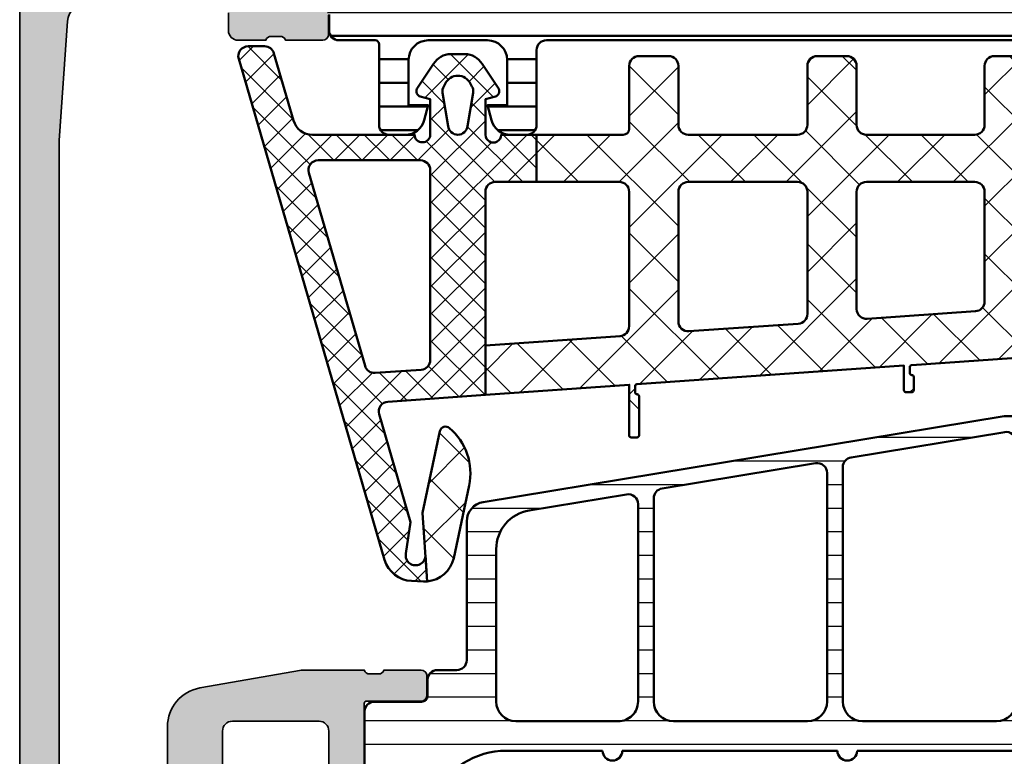
# Model space of a CAD drawing. Units: millimetres. Extents: x 2300 to 23610, y -1361 to 3728.
# Drawn here: x 3923 to 3973, y 2055 to 2092 of the extents above; entities that cross this region are included whole.
import ezdxf

# ---------------------------------------------------------------- set-up
doc = ezdxf.new("R2010")
doc.units = ezdxf.units.MM
for name, color, linetype, lineweight in [('S03_AL_Contorno', 255, 'Continuous', 35), ('S03_AL_Kontur', 255, 'Continuous', 35), ('S04_AL_Schraffur', 253, 'Continuous', 25), ('S04_AL_Trattaggio', 253, 'Continuous', 25), ('S05_EPDM_Contorno', 43, 'Continuous', 50), ('S05_EPDM_Kontur', 43, 'Continuous', 50), ('S06_EPDM_Tratteggio', 43, 'Continuous', 25), ('S07_Isolation_Kontur', 91, 'Continuous', 50), ('S07_Listello_Contorno', 91, 'Continuous', 50), ('S08_Listello_Tratteggio', 91, 'Continuous', 25)]:
    doc.layers.add(name, color=color, linetype=linetype, lineweight=lineweight)

# ---------------------------------------------------------------- blocks, each defined once
blk = doc.blocks.new('284519_s')
at = {"layer": 'S07_Isolation_Kontur'}
h = blk.add_hatch(dxfattribs=at)
h.set_pattern_fill('LINIE', color=256, scale=1.2, angle=90, style=0)
h.set_pattern_definition([(90, (0, 0.04999999999996185), (-1.2, 7.347880794884119e-17), [])])
edge = h.paths.add_edge_path()
edge.add_line((2.110025874643455, 0.0099999999999697), (5.586539498109246, 0.01000000000002633))
edge.add_arc((5.444228849117887, 0.999818074722868), 0.9999960709244686, 278.1816080519001, 392.727016099841)
edge.add_line((6.285481498109225, 1.540453000000021), (4.966964645150552, 3.824191492990028))
edge.add_arc((5.399977361880893, 4.074191467289536), 0.4999999999999456, 180.0011750554953, 209.9999965993419, ccw=False)
edge.add_line((4.899977361986098, 4.074181212995893), (4.900000000009697, 4.299999999982425))
edge.add_arc((5.150000000027173, 4.299999999982514), 0.2500000000174767, 90.00000000000568, 180.0000000000204, ccw=False)
edge.add_line((5.150000000027148, 4.549999999999991), (20.42898646701931, 4.55000000000057))
edge.add_arc((20.42898646701929, 4.949259073117046), 0.3992590731164762, 270.0000000000026, 450)
edge.add_line((20.42898646701929, 5.348518146233522), (7.045135978522733, 5.348518146233521))
edge.add_arc((7.045135978522676, 5.650000000000051), 0.3014818537665303, 180.000000000018, 270.0000000000108, ccw=False)
edge.add_line((6.743654124756146, 5.649999999999956), (6.74365412475615, 5.850570795286252))
edge.add_arc((6.444224920042387, 5.850570795286224), 0.2994292047137623, 5.438494212566948e-12, 179.9999999999997)
edge.add_line((6.144795715328625, 5.850570795286226), (6.144795715328624, 5.649999999999956))
edge.add_arc((5.844795715328689, 5.649999999999966), 0.299999999999935, 266.6063607274709, 359.9999999999981, ccw=False)
edge.add_line((5.827037049434644, 5.350526078287866), (4.534987190539758, 5.350526078287464))
edge.add_arc((4.534987190540003, 5.550526078287484), 0.2000000000000197, 239.99999999993298, 269.99999999993, ccw=False)
edge.add_line((4.43498719053979, 5.377320997530695), (2.800000000000298, 6.321281292110209))
edge.add_arc((3.800000000000251, 8.053332099679075), 1.999999999999967, 180.0000000000007, 240.000000000001, ccw=False)
edge.add_line((1.800000000000285, 8.05333209967905), (1.800000000000295, 49.44666790036817))
edge.add_arc((3.800000000000183, 49.44666790036813), 1.999999999999888, 119.99999999999929, 179.999999999999, ccw=False)
edge.add_line((2.800000000000258, 51.17871870793692), (4.434987190539808, 52.12267900251667))
edge.add_arc((4.534987190539678, 51.94947392175977), 0.1999999999999465, 89.99999999996919, 119.99999999996581, ccw=False)
edge.add_line((4.534987190539786, 52.14947392175971), (5.827037049432485, 52.14947392175953))
edge.add_arc((5.844795715328377, 51.85000000004722), 0.30000000000025, 3.979039320256561e-12, 93.39363927287877, ccw=False)
edge.add_line((6.144795715328626, 51.85000000004725), (6.144795715328629, 51.64942920476097))
edge.add_arc((6.444224920042391, 51.64942920476098), 0.2994292047137614, 180.0000000000013, 359.999999999996)
edge.add_line((6.743654124756153, 51.64942920476096), (6.743654124756152, 51.85000000004717))
edge.add_arc((7.045135978522721, 51.8500000000471), 0.3014818537665684, 89.99999999999977, 179.9999999999878, ccw=False)
edge.add_line((7.045135978522722, 52.15148185381367), (20.4289864670193, 52.15148185381367))
edge.add_arc((20.4289864670193, 52.5507409269301), 0.3992590731164256, 270.0000000000005, 449.9999999999969)
edge.add_line((20.42898646701932, 52.95000000004653), (5.150000000027173, 52.95000000004722))
edge.add_arc((5.150000000027168, 53.20000000006468), 0.2500000000174651, 179.999999999987, 270.00000000000125, ccw=False)
edge.add_line((4.900000000009701, 53.20000000006474), (4.899977361986104, 53.42581878705128))
edge.add_arc((5.399977361880879, 53.42580853275767), 0.4999999999999253, 150.0000034006628, 179.9988249445089, ccw=False)
edge.add_line((4.966964645150533, 53.67580850705713), (6.285481498109251, 55.9595470000472))
edge.add_arc((5.444228849117954, 56.50018192532436), 0.999996070924435, 327.2729839001577, 441.8183919480988)
edge.add_line((5.586539498109326, 57.49000000004716), (2.110025874643481, 57.49000000004724))
edge.add_arc((2.110025874643515, 56.9900000000472), 0.5000000000000426, 90.00000000000391, 180.0000000000033)
edge.add_line((1.610025874643475, 56.99000000004717), (1.610025874643475, 54.75000000004728))
edge.add_arc((1.110025874643437, 54.75000000004723), 0.5000000000000375, -89.99999999999147, 5.6843418860808015e-12, ccw=False)
edge.add_line((1.110025874643511, 54.25000000004719), (0.5000000000002254, 54.25000000004712))
edge.add_arc((0.5000000000002014, 53.75000000004721), 0.4999999999999147, 89.99999999999726, 179.9999999999968)
edge.add_line((2.857289141203534e-13, 53.75000000004724), (2.865068743281302e-13, 51.95000000004722))
edge.add_arc((-0.1999999999997347, 51.9500000000472), 0.2000000000000212, -89.99999999999852, 6.0822458181064576e-12, ccw=False)
edge.add_line((-0.1999999999997292, 51.75000000004717), (-4.299999999999732, 51.75000000004722))
edge.add_arc((-4.299999999999727, 51.25000000004724), 0.4999999999999787, 90.00000000000061, 180.0000000000016)
edge.add_line((-4.799999999999711, 51.25000000004723), (-4.79999999999971, 50.41925077667283))
edge.add_arc((-3.799999999999808, 50.41925077667286), 0.9999999999999027, 180.0000000000016, 255.0000000000016)
edge.add_line((-4.058819045102276, 49.45332495038388), (-3.299999999999713, 49.25000000004722))
edge.add_line((-3.299999999999713, 49.25000000004722), (-3.299999999999713, 50.25000000004713))
edge.add_line((-3.299999999999713, 50.25000000004713), (-0.9999999999997478, 50.25000000004719))
edge.add_arc((-0.9999999999997163, 49.25000000004719), 1, 1.9895196601282805e-12, 90.00000000000182, ccw=False)
edge.add_line((2.83677011751145e-13, 49.25000000004722), (2.879342068297733e-13, 46.25000000004717))
edge.add_arc((-0.9999999999997091, 46.25000000004719), 0.999999999999997, 269.9999999999979, 359.9999999999988, ccw=False)
edge.add_line((-0.9999999999997459, 45.25000000004719), (-3.299999999999711, 45.25000000004718))
edge.add_line((-3.299999999999711, 45.25000000004718), (-3.299999999999713, 46.25000000004719))
edge.add_line((-3.299999999999713, 46.25000000004719), (-4.058819045102255, 46.04667504971064))
edge.add_arc((-3.799999999999745, 45.08074922342159), 0.9999999999999744, 104.9999999999997, 180.0000000000004)
edge.add_line((-4.799999999999719, 45.08074922342158), (-4.799999999999713, 44.25000000004719))
edge.add_arc((-4.299999999999748, 44.25000000004715), 0.4999999999999654, 179.9999999999959, 269.9999999999951)
edge.add_line((-4.29999999999979, 43.75000000004719), (-0.49999999999971, 43.75000000004717))
edge.add_arc((-0.4999999999997178, 43.25000000004717), 0.5, -3.979039320256561e-12, 89.99999999999909, ccw=False)
edge.add_line((2.85085974550801e-13, 43.25000000004714), (2.833102366920344e-13, 14.24999999999998))
edge.add_arc((-0.4999999999996992, 14.24999999999999), 0.4999999999999825, 269.9999999999983, 359.9999999999988, ccw=False)
edge.add_line((-0.4999999999997146, 13.75000000000001), (-4.299999999999763, 13.75000000000001))
edge.add_arc((-4.299999999999749, 13.25000000000004), 0.4999999999999662, 90.00000000000152, 180.0000000000008)
edge.add_line((-4.799999999999716, 13.25000000000003), (-4.799999999999723, 12.4192507766257))
edge.add_arc((-3.799999999999629, 12.41925077662571), 1.000000000000094, 180.0000000000006, 255.0000000000001)
edge.add_line((-4.058819045102172, 11.45332495033655), (-3.299999999999716, 11.25000000000007))
edge.add_line((-3.299999999999716, 11.25000000000007), (-3.299999999999713, 12.24999999999998))
edge.add_line((-3.299999999999713, 12.24999999999998), (-0.9999999999996985, 12.24999999999995))
edge.add_arc((-0.9999999999996487, 11.25000000000002), 0.9999999999999343, 3.0127011996228248e-12, 90.00000000000279, ccw=False)
edge.add_line((2.857910749312628e-13, 11.25000000000007), (2.8116648581289e-13, 8.250000000000007))
edge.add_arc((-0.9999999999997149, 8.250000000000002), 0.9999999999999961, -90.00000000000011, 2.8421709430404007e-13, ccw=False)
edge.add_line((-0.9999999999997156, 7.250000000000005), (-3.299999999999716, 7.250000000000008))
edge.add_line((-3.299999999999716, 7.250000000000008), (-3.299999999999716, 8.250000000000005))
edge.add_line((-3.299999999999716, 8.250000000000005), (-4.058819045102256, 8.046675049663389))
edge.add_arc((-3.799999999999724, 7.080749223374332), 0.9999999999999905, 105.0000000000008, 180.0000000000008)
edge.add_line((-4.799999999999714, 7.080749223374318), (-4.799999999999714, 6.249999999999949))
edge.add_arc((-4.299999999999719, 6.249999999999943), 0.4999999999999947, 179.9999999999993, 269.9999999999991)
edge.add_line((-4.299999999999727, 5.749999999999949), (-0.1999999999997009, 5.750000000000006))
edge.add_arc((-0.1999999999997389, 5.549999999999984), 0.2000000000000224, -1.4495071809506044e-11, 89.99999999998897, ccw=False)
edge.add_line((2.836656937541054e-13, 5.549999999999933), (2.82445252517557e-13, 3.749999999999979))
edge.add_arc((0.5000000000002858, 3.749999999999982), 0.5000000000000033, 180.0000000000003, 269.9999999999994)
edge.add_line((0.5000000000002803, 3.249999999999979), (1.110025874643429, 3.249999999999979))
edge.add_arc((1.110025874643452, 2.749999999999959), 0.50000000000002, 5.6843418860808015e-12, 90.00000000000261, ccw=False)
edge.add_line((1.610025874643471, 2.750000000000008), (1.610025874643471, 0.5099999999999985))
edge.add_arc((2.11002587464347, 0.509999999999969), 0.4999999999999996, 179.9999999999966, 269.9999999999983)
blk.add_lwpolyline([(2.85085974550801e-13, 43.25000000004715), (2.833102366920344e-13, 14.24999999999998, -0.4142135623730976), (-0.4999999999997131, 13.75000000000001), (-4.299999999999763, 13.75000000000001, 0.4142135623730913), (-4.799999999999716, 13.25000000000003), (-4.799999999999723, 12.4192507766257, 0.3394542588633734), (-4.058819045102171, 11.45332495033655), (-3.299999999999716, 11.25000000000007), (-3.299999999999713, 12.24999999999998), (-0.9999999999996986, 12.24999999999995, -0.4142135623730944), (2.857910749312628e-13, 11.25000000000007), (2.8116648581289e-13, 8.250000000000007, -0.4142135623730969), (-0.999999999999716, 7.250000000000004), (-3.299999999999716, 7.250000000000006), (-3.299999999999716, 8.250000000000004), (-4.058819045102256, 8.046675049663389, 0.3394542588633759), (-4.799999999999714, 7.080749223374316), (-4.799999999999714, 6.249999999999948, 0.414213562373094), (-4.299999999999727, 5.749999999999949), (-0.1999999999997005, 5.750000000000006, -0.4142135623731132), (2.836656937541055e-13, 5.549999999999933), (2.824181277507585e-13, 3.7099943210905, 0.4142151316510452), (0.5000000000071615, 3.209996999999987), (1.310331333340514, 3.209996999999987, -0.414213562373095)], format="xyb", dxfattribs=at)
blk = doc.blocks.new('462300_s')
at = {"layer": 'S04_AL_Schraffur'}
h = blk.add_hatch(color=256, dxfattribs=at)
h.dxf.hatch_style = 1
h.paths.add_polyline_path([(29.57010570500375, 13.02970429798814, -0.3157166195230739), (29.10000000000004, 12.70000000000002), (10.1000000000004, 12.70000000000003, -0.3157166195230673), (9.629894294997346, 13.02970429798769, 0.2870963648121891), (5.452587848769923, 16.29924014412232, 0.6128774353624732), (5.318504542377781, 16.0928203230271), (6.700000000000021, 13.70000000000006), (6.700000000000081, 13.00000000000001, -0.4142135623731193), (6.200000000000109, 12.49999999999999), (1.899974319042766, 12.5, -0.4142135623730949), (1.779974319042786, 12.61999999999998), (1.77997431904279, 15.37999799999998, 0.4142135623730965), (1.479974319042789, 15.67999799999998), (0.5000000000000036, 15.67999799999998, 0.4142135623730964), (0.1999999999999993, 15.37999799999998), (0.1999999999999993, 13.49998699999147, -0.3269109218175648), (0.4000009999999996, 13.23810431894564), (0.4000009999999996, 12.77318899999129, -0.338212474236783), (0.1999999999999673, 12.49999999999994), (0.2000000000000171, 10.99999999999998, 0.4142135623730856), (0.700000000000017, 10.5), (6.399999999999999, 10.5, -0.4142135623730971), (6.900000000000002, 9.999999999999996), (6.89999999999997, 2.800000000000006, -0.4142135623730934), (5.89999999999997, 1.800000000000011), (2.699999999999989, 1.800000000000011, -0.4142135623730951), (1.699999999999989, 2.800000000000011), (1.699999999999989, 4.5), (1.100000000000001, 4.500000000000002), (0, 3.399999999999999), (-3.552713678800501e-15, 0), (94.5, 0, 0.414213562373097), (94.99999999999999, 0.4999999999999822), (94.99999999999999, 4.500000000000004, 0.414213562373096), (94.49999999999999, 5), (93.19999999999999, 5, 0.4142135623730838), (92.70000000000002, 4.500000000000052), (92.69999999999999, 4), (93.69999999999997, 3.999999999999998), (93.7, 2.500000000000023, -0.4142135623731013), (92.69999999999999, 1.5), (88.69999999999999, 1.5, -0.4142135623730933), (87.69999999999999, 2.499999999999989), (87.69999999999999, 4), (88.69999999999999, 4), (88.69999999999999, 4.500000000000012, 0.4142135623730951), (88.2, 5.000000000000002), (85.4, 4.999999999999998, 0.4744978678076173), (84.91010205144346, 4.400000000000531, 0.474497867808412), (85.4, 3.799999999999999), (85.9, 3.800000000000001, -0.4142135623731036), (86.40000000000002, 3.299999999999965), (86.39999999999999, 2.499999999999975, -0.4142135623730839), (85.9, 2), (44.09999999999999, 2), (38.0287529500121, 2.433660503570568, -0.3934789996797682), (37.10000000000001, 3.431119203401304), (37.10000000000001, 10.1, -0.4142135623730951), (37.60000000000001, 10.6), (38.49999999999999, 10.6, 0.4142135623730966), (39, 11.10000000000001), (38.99999999999999, 12.49999999999996, -0.3269254051555395), (38.79999900000001, 12.76185218399463), (38.799999, 13.22678299999147, -0.338181172924455), (38.99999999999999, 13.49998699999147), (39.00000000000001, 15.37999799999996, 0.414213562373097), (38.69999999999999, 15.67999799999998), (37.72002568095721, 15.67999799999998, 0.414213562373095), (37.42002568095721, 15.37999799999998), (37.42002568095721, 12.61999999999998, -0.4142135623730951), (37.30002568095723, 12.50000000000001), (32.99999999999996, 12.49999999999999, -0.4142135623731199), (32.5, 13), (32.50000000000006, 13.70000000000004), (33.8814954576222, 16.09282032302727, 0.6128774353624634), (33.74741215123019, 16.29924014412227, 0.2870963648121786)])
h.paths.add_polyline_path([(35.10000000000004, 10.89999999999995, -0.4142135623730939), (35.60000000000001, 10.39999999999998), (35.60000000000001, 2.200000000000006, -0.4142135623730948), (35.1, 1.699999999999999), (8.900000000000006, 1.699999999999999, -0.4142135623730947), (8.400000000000006, 2.199999999999999), (8.400000000000002, 10.4, -0.4142135623730955), (8.900000000000006, 10.9)], flags=16)
at = {"layer": 'S03_AL_Kontur'}
for points in [[(85.89999999999999, 2), (44.1, 2.000000000000001), (38.02875295001211, 2.433660503570567, -0.3934789996797666), (37.10000000000001, 3.431119203401291)], [(37.6, 10.6), (38.5, 10.6, 0.4142135623730919), (39, 11.10000000000001), (38.99999999999999, 12.49999999999996, -0.3382124742369595), (38.79999900000001, 12.77318899999145), (38.799999, 13.22678299999148, -0.3381811729244404), (38.99999999999999, 13.49998699999147), (39.00000000000001, 15.37999799999996, 0.4142135623730933), (38.69999999999998, 15.67999799999998), (37.72002568095721, 15.67999799999998, 0.4142135623730967)], [(0, 0), (94.5, 0, 0.4142135623730992)]]:
    blk.add_lwpolyline(points, format="xyb", dxfattribs=at)
blk = doc.blocks.new('442230_s')
at = {"xscale": -1}
blk.add_blockref('284519_s', (39.00000000000023, 12.49999999999966), dxfattribs=at)
at = {"layer": 'S03_AL_Kontur'}
blk.add_blockref('462300_s', (0, 0), dxfattribs=at)
blk = doc.blocks.new('284580_s')
at = {"layer": 'S06_EPDM_Tratteggio'}
h = blk.add_hatch(dxfattribs=at)
h.set_pattern_fill('NETZ', color=256, angle=45, style=0)
h.set_pattern_definition([(45, (147, -3.108624468950438e-15), (-0.7071067811865475, 0.7071067811865476), []), (135, (147, -3.108624468950438e-15), (-0.7071067811865476, -0.7071067811865475), [])])
h.paths.add_polyline_path([(-0.0992782209771126, 14.71784178874793), (-5.053428813286189, 15.06426974555624, -0.478216289250516), (-5.498620544186963, 15.70281165778768), (-3.904029947222426, 21.18017052213456), (-4.137795683726694, 22.78353151455568, -1.129910740175708), (-3.147767999896133, 22.85476672466147), (-3.05380585542028, 24.19474650936546, 0.03184277687578806), (-3.244630681777608, 24.19857028540246), (-3.847105447615349, 24.17226847932181, 0.321395670376757), (-5.221893246755457, 23.09297550365308), (-12.63002934323032, -2.353694001082091, 0.4998436976660754), (-12.14995937545757, -2.993453888183597), (-11.31674749624801, -2.993453888183598, 0.3334722832200318), (-10.83667752847518, -2.633213775285117), (-9.843149074388066, 0.7795191828385829, -0.3334722832200476), (-8.883009138842425, 1.499999408635624), (-3.699763902269837, 1.499999408635387, -0.9826246558805324), (-2.900009539447979, 1.485980538115877), (-2.900001526503702, -0.2994716728472968), (-3.414802551894241, -0.4374130333210746, 0.4142642187982006), (-3.577171326308701, -0.829380806758345), (-2.7280044561914, -2.09950714953198, 0.2680279579211293), (-1.862007141738048, -2.599507149532031), (-1.137645975641959, -2.599476617975775, 0.2679341312644223), (-0.2719802862696103, -2.099476631954247), (0.5771865838476908, -0.8293808067585076, 0.4142328379594278), (0.4148330682226056, -0.4374130333209292), (-0.09998321595696823, -0.2994411552691806), (-0.099991291858601, 1.500007038030063, -1.000011020954683), (0.7000088071964679, 1.499999408635491), (2.500007629309947, 1.499999408635628), (2.500007629309948, 3.899999408635491), (0.400721779022859, 3.899999408635379, -0.414213562373083), (-0.09927822097711259, 4.399999408635475)])
h.paths.add_polyline_path([(-2.899278220977039, 3.299999408635691, -0.4142135623730833), (-3.399278220977266, 2.799999408635583), (-8.588619376158817, 2.799999408635471, -0.4998436976661264), (-9.068689343931595, 3.43975929573696), (-6.213651616405485, 13.24670675590539, -0.3529819787157539), (-5.69870341176059, 13.60572889393382), (-3.364399984105348, 13.44249849712912, -0.3939104756149346), (-2.899278220977294, 12.94371647199919)], flags=16)
h.paths.add_polyline_path([(-1.002721787123989, 1.058850470707397), (-0.7220769160289255, -0.6207757048692031, -0.1740154593329446), (-0.7822284164724924, -0.9531788670620219), (-0.8621120459130798, -1.091540154292603, -0.6351664047638527), (-2.137441635756801, -1.091540154292603), (-2.217325251096725, -0.953178891484991, -0.1740155488317838), (-2.277476722907921, -0.6207755579310191), (-1.996824265151361, 1.05889243237732, -0.8837213400641898)], flags=16)
h.paths.add_polyline_path([(39.75855487391755, 10.38136532298472, 0.2726312918521011), (37.2489009340395, 12.10620268854211), (35.49583642242669, 12.2287889009707, -0.4014906237936359), (35.40019837602678, 12.32869372245271), (35.40019837602652, 12.63296456149121, -0.4142135623728453), (35.50019837617913, 12.73296456147443, 0.4136544551235379), (35.60000762934783, 12.83277381464588), (35.60000762934783, 13.69999940863602, 0.4142135623731159), (35.50000762934795, 13.79999940863547), (35.20000762934752, 13.79999940863547, 0.4142135623734279), (35.10000762934783, 13.69999940863521), (35.10000762934784, 9.750363201343129), (35.40072177902291, 9.729335219549963), (35.40072177902337, 4.399999408635621, -0.4142135623731783), (34.9007217790229, 3.899999408635605), (32.50000000000273, 3.899999408635605), (32.50000000000275, 1.499999408635514), (34.30023609778193, 1.499999408635378, -0.9826246558804449), (35.09999046059927, 1.485980538115873), (35.09999847354344, -0.2994716728473226), (34.58519744815295, -0.4374130333210811, 0.4142642187981198), (34.42282867373846, -0.8293808067583872), (35.27199554385585, -2.099507149531997, 0.2680279579211329), (36.13799285830916, -2.599507149532037), (36.86235402440389, -2.599476617975781, 0.2679341312647837), (37.72801971377751, -2.099476631954292), (38.57718658389489, -0.829380806758567, 0.4142328379593814), (38.41483306826983, -0.4374130333209363), (37.90001678409021, -0.2994411552691825), (37.90000870818862, 1.500007038030057, -1.000009158470205), (38.70000880723715, 1.500000898608822), (42.14707669481368, 1.50000089860907, -0.2914734195861293), (42.60023058833188, 1.211310029479476), (44.19622438950911, -2.211309722234768, 0.2914734195860748), (44.6493782830273, -2.500000591364486), (45.05357865178013, -2.500000591364486, 0.2679491919684285), (45.48659135324048, -2.250000592112304), (46.40984339312958, -0.6508811572103739, 0.5773502697649727), (46.15003577225336, -0.200881156761969), (45.5500441645861, -0.200881156761969), (45.55004416458769, 1.199999408635553, 0.4142135623733448), (45.35004416458743, 1.399999408635491), (44.26516971087472, 1.399999408635605, -0.2914734195861083), (43.81201581735559, 1.688690277765189)])
h.paths.add_polyline_path([(41.0745697758432, 2.799999408635582), (38.10072177902271, 2.799999408635582, -0.4142135623730783), (37.60072177902271, 3.299999408635469), (37.60072177902271, 9.677437018360589, -0.802584851671658), (38.55387567254115, 9.888746149230993), (41.52772366936165, 3.511308539505873, -0.5486187866266644)], flags=16)
h.paths.add_polyline_path([(36.99727821292317, 1.058850470707391), (37.27792308401827, -0.6207757048691813, -0.174015459332946), (37.2177715835747, -0.9531788670619856), (37.13788795413411, -1.091540154292609, -0.6351664047638524), (35.86255836429036, -1.091540154292609), (35.78267474895047, -0.9531788914849879, -0.1740155488317866), (35.72252327713927, -0.6207755579309899), (36.00317573489583, 1.058892432377313, -0.883721340064138)], flags=16)
h = blk.add_hatch(dxfattribs=at)
h.set_pattern_fill('NETZ', color=256, scale=2, angle=45, style=0)
h.set_pattern_definition([(45, (147, -3.108624468950438e-15), (-1.414213562373095, 1.414213562373095), []), (135, (147, -3.108624468950438e-15), (-1.414213562373095, -1.414213562373095), [])])
h.paths.add_polyline_path([(-0.9259704968113742, 19.32085404042105), (-1.712105942612169, 23.01242341307419, 0.33061552787941), (-3.053706196387964, 24.19473814507417), (-3.297552678832006, 20.71728071933353), (-2.414065705792581, 16.56856376701916, 0.5662867349847609), (-1.927364002418245, 16.40160963206186, 0.2769054064799445)])
h.paths.add_polyline_path([(35.10000762934784, 12.25646794654638), (21.54583448183689, 13.20426806328112, -0.4014905029054846), (21.45019647816025, 13.3041728817767), (21.45019647816002, 13.60844372081487, -0.4140737981664121), (21.55014876856886, 13.70844369782152, 0.4137943114549492), (21.65000573148131, 13.80825299681602), (21.65000573148131, 14.4811177990432, 0.4142135623730951), (21.55000573148141, 14.58111779904311), (21.25000573148077, 14.581117799043, 0.414213562372762), (21.15000573148131, 14.48111779904286), (21.1500057314811, 13.23194710586994), (7.595832626698211, 14.17974721961809, -0.4014906237968645), (7.500194580297148, 14.27965204110023), (7.50019458029692, 14.58392288013885, -0.4140737978493716), (7.600146871029068, 14.6839228573602, 0.4137943110946773), (7.700003833618439, 14.78373215590843), (7.700003833618212, 16.78056866132897, 0.414213562373095), (7.600003833618075, 16.88056866132819), (7.300003833617438, 16.88056866132819, 0.414213562372762), (7.200003833617984, 16.78056866132806), (7.200003833617757, 14.20742626519358), (-0.09927822097708416, 14.71784178874807), (-0.09927822097711259, 12.21173704354509), (6.734882070490585, 11.73384600205167, -0.3939104756149514), (7.200003833618212, 11.23506397692131), (7.200003833617984, 4.399999408635491, -0.4142135623730951), (6.700003833618212, 3.899999408635491), (2.500007629309948, 3.899999408635491), (2.500007629309948, 1.499999408635514), (6.900003833617575, 1.499999408635628, -0.4142135623728731), (7.200003833617529, 1.199999408635673), (7.200003833617757, -2.000000591364486, 0.4142135623730951), (7.700003833617984, -2.500000591364486), (9.200003833618098, -2.500000591364486, 0.4142135623731616), (9.700003833618098, -2.000000591364372), (9.700003833618098, 0.9999994086354004, -0.4142135623732282), (10.20000383361764, 1.499999408635514), (15.75000191680977, 1.499999408635514, -0.4142135623732282), (16.25000191681022, 0.9999994086355142), (16.25000191681045, -2.0000005913646, 0.4142135623731616), (16.75000191681022, -2.500000591364486), (18.25000191681079, -2.500000591364447, 0.4142135623731616), (18.75000191681056, -2.000000591364333), (18.75000191681011, 0.999999408636008, -0.4142135623730951), (19.25000191681056, 1.499999408635667), (24.75000191681045, 1.499999408635514, -0.4142135623730951), (25.25000191681045, 0.9999994086358552), (25.25000191681022, -2.000000591364372, 0.4142135623730951), (25.75000191681045, -2.500000591364372), (27.30000000000268, -2.500000591364372, 0.4142135623730284), (27.80000000000268, -2.000000591364486), (27.80000000000268, 0.9999994086357415, -0.414213562372962), (28.30000000000268, 1.499999408635514), (32.50000000000276, 1.499999408635628), (32.50000000000273, 3.899999408635606), (28.30000000000314, 3.899999408635605, -0.4142135623730951), (27.80000000000246, 4.399999408635605), (27.80000000000268, 9.724645107014222, -0.4348123749609829), (28.33487823687483, 10.22342713214413), (35.10000762934784, 9.750363201343129)])
h.paths.add_polyline_path([(10.23488207049019, 11.48910216024935), (15.78488015368239, 11.10100848799896, -0.3939104756149342), (16.25000191681033, 10.60222646286905), (16.25000191681033, 4.399999408635606, -0.4142135623730952), (15.75000191681033, 3.899999408635605), (10.2000038336181, 3.899999408635605, -0.4142135623730952), (9.700003833618098, 4.399999408635606), (9.700003833618098, 10.99032013511944, -0.434812374960942)], flags=16)
h.paths.add_polyline_path([(19.28488015368239, 10.85626464619673), (24.78488015368239, 10.47166718050741, -0.3939104756149413), (25.25000191681033, 9.972885155377496), (25.25000191681033, 4.399999408635605, -0.4142135623730951), (24.75000191681033, 3.899999408635605), (19.25000191681033, 3.899999408635605, -0.4142135623730951), (18.75000191681033, 4.399999408635605), (18.75000191681033, 10.35748262106682, -0.4348123749609344)], flags=16)
at = {"layer": 'S05_EPDM_Contorno'}
for points in [[(2.500007629309948, 3.899999408635491), (2.500007629309948, 1.499999408635628), (0.7000088071964679, 1.499999408635491, 1.000011020949871), (-0.099991291858601, 1.500007038030063), (-0.09998321595696824, -0.2994411552691806), (0.4148330682226056, -0.4374130333209292, -0.4142328379594278), (0.5771865838476908, -0.8293808067585076), (-0.2719802862696103, -2.099476631954247, -0.2680230146055039), (-1.137977600722281, -2.59947663195365), (-1.862007141738048, -2.599507149532031, -0.2680279579211294), (-2.7280044561914, -2.09950714953198), (-3.577171326308701, -0.829380806758345, -0.4142642187982006), (-3.414802551894241, -0.4374130333210746), (-2.900001526503701, -0.2994716728472967), (-2.900009539447979, 1.485980538115877, 0.9826246558805339), (-3.699763902269837, 1.499999408635387), (-8.883009138842425, 1.499999408635624, 0.3334722832200476), (-9.843149074388066, 0.7795191828385829), (-10.83667752847518, -2.633213775285117, -0.3334722832200318), (-11.31674749624801, -2.993453888183598), (-12.14995937545757, -2.993453888183597, -0.4998436976660754), (-12.63002934323032, -2.353694001082091), (-5.221893246755457, 23.09297550365308, -0.321395670376757), (-3.847105447615349, 24.17226847932181), (-3.244630681777608, 24.19857028540246, -0.03184277687578806), (-3.05380585542028, 24.19474650936546), (-3.147767999896133, 22.85476672466147, 1.129910740175709), (-4.137795683726694, 22.78353151455568), (-3.904029947222427, 21.18017052213456), (-5.498620544186963, 15.70281165778768, 0.4782162892505158), (-5.053428813286189, 15.06426974555624), (-0.09927822097711259, 14.71784178874793), (-0.09927822097711259, 4.399999408635475, 0.414213562373083), (0.400721779022859, 3.899999408635379)], [(-3.053706196387964, 24.19473814507417), (-3.297552678831977, 20.71728071933353), (-2.414065705792581, 16.56856376701916, 0.5662867349847609), (-1.927364002418245, 16.40160963206186, 0.2769054064799445), (-0.9259704968113742, 19.32085404042105), (-1.712105942612169, 23.01242341307419, 0.33061552787941)], [(-3.364399984105348, 13.44249849712912, -0.3939104756149346), (-2.899278220977294, 12.94371647199919), (-2.899278220977039, 3.299999408635691, -0.4142135623730833), (-3.399278220977266, 2.799999408635583), (-8.588619376158817, 2.799999408635471, -0.4998436976661262), (-9.068689343931595, 3.43975929573696), (-6.213651616405485, 13.24670675590539, -0.352981978715754), (-5.69870341176059, 13.60572889393382)], [(10.23488207049019, 11.48910216024935, 0.434812374960942), (9.700003833618098, 10.99032013511944), (9.700003833618098, 4.399999408635606, 0.414213562373095), (10.2000038336181, 3.899999408635605), (15.75000191681033, 3.899999408635605, 0.414213562373095), (16.25000191681033, 4.399999408635606), (16.25000191681033, 10.60222646286905, 0.3939104756149341), (15.78488015368239, 11.10100848799896)], [(24.75000191681033, 3.899999408635605, 0.414213562373095), (25.25000191681033, 4.399999408635605), (25.25000191681033, 9.972885155377496, 0.3939104756149415), (24.78488015368239, 10.47166718050741), (19.28488015368239, 10.85626464619673, 0.4348123749609345), (18.75000191681033, 10.35748262106682), (18.75000191681033, 4.399999408635605, 0.414213562373095), (19.25000191681033, 3.899999408635605)], [(-0.8621120459130798, -1.091540154292603), (-0.7822284164724924, -0.9531788670620219, 0.1740154593329446), (-0.7220769160289255, -0.6207757048692031), (-1.002721787123989, 1.058850470707397, 0.8837213400641898), (-1.996824265151361, 1.05889243237732), (-2.277476722907921, -0.6207755579310191, 0.1740155488317837), (-2.217325251096725, -0.953178891484991), (-2.137441635756801, -1.091540154292603, 0.6351664047638524)]]:
    blk.add_lwpolyline(points, format="xyb", close=True, dxfattribs=at)
blk.add_lwpolyline([(27.30000000000268, -2.500000591364372), (25.75000191681045, -2.500000591364372, -0.414213562373095), (25.25000191681022, -2.000000591364372), (25.25000191681045, 0.9999994086358552, 0.414213562373095), (24.75000191681045, 1.499999408635514), (19.25000191681056, 1.499999408635667, 0.414213562373095), (18.75000191681011, 0.999999408636008), (18.75000191681056, -2.000000591364333, -0.4142135623731616), (18.25000191681079, -2.500000591364447), (16.75000191681022, -2.500000591364486, -0.4142135623731616), (16.25000191681045, -2.0000005913646), (16.25000191681022, 0.9999994086355142, 0.4142135623732282), (15.75000191680977, 1.499999408635514), (10.20000383361764, 1.499999408635514, 0.4142135623732282), (9.700003833618098, 0.9999994086354004), (9.700003833618098, -2.000000591364372, -0.4142135623731616), (9.200003833618098, -2.500000591364486), (7.700003833617984, -2.500000591364486, -0.414213562373095), (7.200003833617757, -2.000000591364486), (7.200003833617529, 1.199999408635673, 0.414213562372873), (6.900003833617575, 1.499999408635628), (2.500007629310175, 1.499999408635514), (2.500007629310175, 3.899999408635491), (6.700003833618212, 3.899999408635491, 0.414213562373095), (7.200003833617984, 4.399999408635491), (7.200003833618212, 11.23506397692131, 0.3939104756149513), (6.734882070490585, 11.73384600205167), (-0.09927822097711259, 12.2117370435451), (-0.09927822097665784, 14.71784178874804), (7.200003833617757, 14.20742626519359), (7.200003833617984, 16.78056866132806, -0.414213562372762), (7.300003833617438, 16.88056866132819), (7.600003833618075, 16.88056866132819, -0.414213562373095), (7.700003833618212, 16.78056866132897), (7.700003833618439, 14.78392288013856, -0.4142135623727612), (7.600194580597645, 14.68392288012216, 0.414213562373761), (7.50019458029692, 14.58392288013885), (7.500194580297148, 14.27965204110023, 0.4014906237968646), (7.595832626698211, 14.17974721961809), (21.15000573148109, 13.23194710586995), (21.15000573148131, 14.48111779904286, -0.414213562372762), (21.25000573148077, 14.581117799043), (21.55000573148141, 14.58111779904311, -0.414213562373095), (21.65000573148131, 14.4811177990432), (21.65000573148131, 13.80844372081526, -0.4142135623727612), (21.55019647802897, 13.70844372058343, 0.414213562373428), (21.45019647816002, 13.60844372081487), (21.45019647816025, 13.3041728817767, 0.4014905029054847), (21.54583448183689, 13.20426806328112), (35.10000762934737, 12.25646794654642)], format="xyb", dxfattribs=at)
blk = doc.blocks.new('445740_s')
at = {"layer": 'S04_AL_Trattaggio'}
h = blk.add_hatch(color=256, dxfattribs=at)
h.dxf.hatch_style = 1
edge = h.paths.add_edge_path(flags=16)
edge.add_arc((3.099999999999903, 7.700000327459413), 0.4999999999999942, 89.99999999999932, 180.0000000000007, ccw=False)
edge.add_line((3.099999999999909, 8.200000327459406), (7.5, 8.200000327459406))
edge.add_arc((7.499999999999996, 7.700000327459403), 0.5000000000000036, 3.979039320256561e-13, 89.9999999999996, ccw=False)
edge.add_line((8, 7.700000327459406), (8, 3.300000327459429))
edge.add_arc((7.500000000000002, 3.300000327459427), 0.4999999999999982, -90.00000000000023, 2.8421709430404007e-13, ccw=False)
edge.add_line((7.5, 2.800000327459429), (3.099999999999909, 2.800000327459429))
edge.add_arc((3.099999999999912, 3.300000327459432), 0.5000000000000027, 180.0000000000003, 269.99999999999966, ccw=False)
edge.add_line((2.599999999999909, 3.300000327459429), (2.599999999999909, 7.700000327459406))
edge = h.paths.add_edge_path()
edge.add_arc((18.07883644654295, 10.26752059199309), 0.2788950563274891, 178.8354106259237, 253.5801235805317, ccw=False)
edge.add_line((17.79999899999984, 10.27318899999136), (17.79999899999984, 10.72678299999143))
edge.add_arc((18.07886709564308, 10.73244365946836), 0.2789255417372119, 106.4245945553314, 181.1628700728603, ccw=False)
edge.add_line((18, 10.99998699999139), (18, 12.87999799999989))
edge.add_arc((17.7000000000001, 12.87999800000006), 0.2999999999998977, 359.9999999999671, 449.9999999999674)
edge.add_line((17.70000000000027, 13.17999799999996), (16.72002568095695, 13.17999799999996))
edge.add_arc((16.72002568095713, 12.87999800000005), 0.299999999999903, 90.00000000003392, 180.0000000000315)
edge.add_line((16.42002568095722, 12.87999799999989), (16.42002568095722, 10.12))
edge.add_arc((16.30002568095728, 10.11999999999995), 0.1199999999999477, -89.99999999997277, 2.631850293255411e-11, ccw=False)
edge.add_line((16.30002568095733, 10), (12, 10))
edge.add_arc((12, 10.5), 0.5, 180, 270, ccw=False)
edge.add_line((11.5, 10.5), (11.5, 11.20000000000005))
edge.add_line((11.5, 11.20000000000005), (12.88149545762235, 13.59282032302724))
edge.add_arc((12.76188021535145, 13.66188021535145), 0.1381197846485333, 330.0000000000253, 453.7233749422002)
edge.add_arc((13.07760790739095, 8.810262417863083), 5.000000000000051, 93.72337494217233, 125.6276587366729)
edge.add_arc((9, 14.49999999999982), 1.999999999999694, 234.3723412633264, 305.6276587366736, ccw=False)
edge.add_arc((4.922392092609067, 8.810262417863143), 4.999999999999989, 54.37234126332689, 86.27662505782787)
edge.add_arc((5.238119784648514, 13.66188021535151), 0.1381197846484779, 86.27662505778497, 209.9999999999615)
edge.add_line((5.11850454237765, 13.59282032302735), (6.5, 11.20000000000005))
edge.add_line((6.5, 11.20000000000005), (6.5, 10.5))
edge.add_arc((6, 10.5), 0.5, 270, 360, ccw=False)
edge.add_line((6, 10), (1.699974319042667, 10))
edge.add_arc((1.699974319042667, 10.11999999999989), 0.1199999999998909, 180, 270, ccw=False)
edge.add_line((1.579974319042776, 10.11999999999989), (1.579974319042776, 12.87999799999989))
edge.add_arc((1.279974319042872, 12.87999800000005), 0.2999999999999046, 359.9999999999688, 449.9999999999661)
edge.add_line((1.279974319043049, 13.17999799999996), (0.2999999999997272, 13.17999799999996))
edge.add_arc((0.2999999999998977, 12.87999800000006), 0.2999999999998977, 90.00000000003257, 180.0000000000326)
edge.add_line((0, 12.87999799999989), (0, 10.99998699999139))
edge.add_arc((-0.07886709564330477, 10.73244365946866), 0.2789255417369919, -1.1628700729220895, 73.57540544460642, ccw=False)
edge.add_line((0.2000009999997019, 10.72678299999143), (0.2000009999997019, 10.27318899999136))
edge.add_arc((-0.07883644654317279, 10.26752059199279), 0.2788950563272657, -73.58012358047, 1.1645893741384725, ccw=False)
edge.add_line((0, 9.999999999999886), (0, 6.805538511000464))
edge.add_line((0, 6.805538511000464), (0.9085837563302448, 1.652703972125551))
edge.add_arc((2.878199262354509, 2.000000327459307), 1.999999999999832, 189.9999999999978, 269.9999999999977)
edge.add_line((2.878199262354428, 3.274594746471848e-07), (17.79999999999973, 3.274593609603471e-07))
edge.add_arc((17.79999999999985, 0.2000003274595093), 0.2000000000001483, 269.9999999999644, 359.9999999999706)
edge.add_line((18, 0.2000003274594064), (18, 2.600000327459384))
edge.add_arc((17.79999999999984, 2.60000032745927), 0.2000000000001592, 3.256887993816049e-11, 90.00000000003257)
edge.add_line((17.79999999999973, 2.800000327459429), (17.19999999999982, 2.800000327459429))
edge.add_arc((17.19999999999987, 2.600000327459555), 0.1999999999998741, 90.00000000001629, 180.0000000000165)
edge.add_line((17, 2.600000327459497), (17, 2.200000327459406))
edge.add_arc((16.79999999999984, 2.20000032745952), 0.2000000000001592, 269.99999999996743, 359.9999999999676, ccw=False)
edge.add_line((16.79999999999973, 2.000000327459361), (16, 2.000000327459361))
edge.add_line((16, 2.000000327459361), (10.82635182233298, 2.912254089875319))
edge.add_arc((10.99999999999989, 3.897061842887422), 0.9999999999998938, 180.0000000000007, 260, ccw=False)
edge.add_line((10, 3.89706184288741), (10, 6.500000327459475))
edge.add_arc((10.99999999999999, 6.500000327459482), 0.9999999999999929, 89.9999999999996, 180.0000000000004, ccw=False)
edge.add_line((11, 7.500000327459475), (17.5, 7.500000327459475))
edge.add_arc((17.50000000000006, 8.000000327459418), 0.4999999999999432, 269.9999999999935, 359.9999999999935)
edge.add_line((18, 8.000000327459361), (18, 9.999999999999886))
at = {"layer": 'S03_AL_Contorno'}
for points in [[(18, 9.999999999999886, -0.3382124742369742), (17.79999899999984, 10.27318899999136), (17.79999899999984, 10.72678299999143, -0.3381811729244235), (18, 10.99998699999139), (18, 12.87999799999989, 0.4142135623730969), (17.70000000000027, 13.17999799999996), (16.72002568095695, 13.17999799999996, 0.4142135623730829), (16.42002568095722, 12.87999799999989), (16.42002568095722, 10.12, -0.4142135623730864), (16.30002568095733, 10), (12, 10, -0.414213562373095), (11.5, 10.5), (11.5, 11.20000000000005), (12.88149545762235, 13.59282032302724, 0.5992190352179256), (12.75291079634053, 13.79970845786352, 0.140114969815223), (10.16503083068301, 12.87436069081809, -0.3213311450294387), (7.834969169316992, 12.87436069081809, 0.1401149698152249), (5.247089203659471, 13.79970845786352, 0.5992190352179331), (5.11850454237765, 13.59282032302735), (6.5, 11.20000000000005), (6.5, 10.5, -0.414213562373095), (6, 10), (1.699974319042667, 10, -0.4142135623730951), (1.579974319042776, 10.11999999999989), (1.579974319042776, 12.87999799999989, 0.4142135623730818), (1.279974319043049, 13.17999799999996), (0.2999999999997272, 13.17999799999996, 0.414213562373095), (0, 12.87999799999989), (0, 10.99998699999139, -0.338181172924422), (0.2000009999997019, 10.72678299999143), (0.2000009999997019, 10.27318899999136, -0.3382124742369756), (0, 9.999999999999886), (0, 6.805538511000464), (0.9085837563302448, 1.652703972125551, 0.3639702342662018), (2.878199262354428, 3.274594746471848e-07), (17.79999999999973, 3.274593609603471e-07, 0.4142135623731268), (18, 0.2000003274594064), (18, 2.600000327459384, 0.4142135623730951), (17.79999999999973, 2.800000327459429), (17.19999999999982, 2.800000327459429, 0.4142135623730976), (17, 2.600000327459497), (17, 2.200000327459406, -0.4142135623730958), (16.79999999999973, 2.000000327459361), (16, 2.000000327459361), (10.82635182233298, 2.912254089875319, -0.3639702342661989), (10, 3.89706184288741), (10, 6.500000327459475, -0.4142135623730992), (11, 7.500000327459475), (17.5, 7.500000327459475, 0.4142135623730961), (18, 8.000000327459361)], [(2.599999999999909, 7.700000327459406, -0.414213562373102), (3.099999999999909, 8.200000327459406), (7.5, 8.200000327459406, -0.4142135623730905), (8, 7.700000327459406), (8, 3.300000327459429, -0.4142135623730976), (7.5, 2.800000327459429), (3.099999999999909, 2.800000327459429, -0.4142135623730919), (2.599999999999909, 3.300000327459429)]]:
    blk.add_lwpolyline(points, format="xyb", close=True, dxfattribs=at)
blk = doc.blocks.new('284665_s')
at = {"layer": 'S08_Listello_Tratteggio'}
h = blk.add_hatch(dxfattribs=at)
h.set_pattern_fill('LINIE', color=256, scale=1.2, angle=90, style=0)
h.set_pattern_definition([(90, (0, 0), (-1.2, 7.347880794884119e-17), [])])
h.paths.add_polyline_path([(2.599743932867672, 43.10000000000061), (2.599743932867672, 34.90000000000091, -0.4142135623730951), (1.599743932867672, 33.90000000000091), (-11.10000000000026, 33.90000000000091, -0.4142135623730866), (-12.10000000000072, 34.90000000000068), (-12.10000000000072, 41.2049582771871, -0.2679491924311316), (-11.60000000000026, 42.07098368097186), (-8.31769145362467, 43.96602540378526, -0.1316524975873946), (-7.817691453624215, 44.10000000000073), (1.599743932867672, 44.10000000000073, -0.4142135623730933)], flags=16)
h.paths.add_polyline_path([(2.599743932867217, 32.10000000000095), (2.599743932867671, 25.30000000000089, -0.414213562373091), (1.599743932867671, 24.30000000000077), (-10.31322668217889, 24.30000000000066, -0.3671349802712096), (-10.80656938347955, 24.71867977451156), (-12.09228366919377, 32.51867977451186, -0.4629133398396416), (-11.59894096789311, 33.10000000000084), (1.599743932867217, 33.10000000000084, -0.4142135623730951)], flags=16)
h.paths.add_polyline_path([(2.599743932867671, 22.50000000000093), (2.599743932867671, 15.70000000000086, -0.4142135623730888), (1.599743932867671, 14.70000000000086), (-8.730809099760688, 14.70000000000075, -0.3671349802710097), (-9.224151801061804, 15.118679774512), (-10.50986608677557, 22.9186797745115, -0.4629133398396417), (-10.01652338547536, 23.50000000000059), (1.599743932867671, 23.50000000000082, -0.4142135623730991)], flags=16)
h.paths.add_polyline_path([(2.599743932867216, 12.90000000000068), (2.59974393286767, 7.700000000000863, -0.4142135623730925), (1.59974393286767, 6.700000000000863), (-6.139139126112594, 6.70000000000075, -0.3671349802711017), (-8.112509931313879, 8.37471909804426), (-8.92744850435828, 13.31867977451159, -0.4629133398395547), (-8.434105803058072, 13.90000000000068), (1.599743932867216, 13.90000000000079, -0.4142135623730992)], flags=16)
edge = h.paths.add_edge_path()
edge.add_line((4.966964648795214, 3.824191486660426), (6.285481498099473, 1.540453))
edge.add_arc((5.444228849108125, 0.9998180747228506), 0.9999960709244756, -81.81839194810061, 32.72701609984051, ccw=False)
edge.add_line((5.586539498099472, 0.009999999999999787), (2.109998000000001, 0.009999999999999785))
edge.add_arc((2.109995360374928, 0.5099959774386146), 0.4999959774455825, 179.9996975188134, 270.0003024811859, ccw=False)
edge.add_line((1.609999382936313, 0.5099986170636939), (1.610331333333334, 2.909996999999999))
edge.add_arc((1.310331333333333, 2.909997), 0.3000000000000012, 359.9999999999997, 449.9999999999998)
edge.add_line((1.310331333333334, 3.209997000000001), (0.5000000000000008, 3.209997))
edge.add_arc((0.4999973210908031, 3.709994321083939), 0.4999973210911161, 179.9999999999798, 270.00030698202625, ccw=False)
edge.add_line((-3.133402428824209e-13, 3.709994321084116), (3.508304757815495e-14, 4.699999999999391))
edge.add_arc((-0.4999999999999638, 4.699999999999568), 0.4999999999999988, 359.9999999999798, 449.9999999999968)
edge.add_line((-0.4999999999999359, 5.199999999999566), (-7.551340896688442, 5.199999999999968))
edge.add_arc((-7.551340896688483, 6.199999999999934), 0.9999999999999662, 189.3601908019139, 270.00000000000233, ccw=False)
edge.add_line((-8.538026299289307, 6.037359549021767), (-12.89999999999998, 32.50000000000011))
edge.add_line((-12.89999999999998, 32.50000000000011), (-12.89999999999999, 41.95551362713287))
edge.add_arc((-12.39999999999998, 41.95551362713285), 0.5000000000000142, 119.9999999999965, 179.9999999999976, ccw=False)
edge.add_line((-12.64999999999996, 42.3885263290251), (-8.416025403784571, 44.83301270189236))
edge.add_arc((-8.166025403784971, 44.40000000000016), 0.4999999999997858, 89.99999999996089, 119.99999999996129, ccw=False)
edge.add_line((-8.16602540378463, 44.89999999999995), (-0.3000000000001277, 44.89999999999996))
edge.add_arc((-0.3000000000000889, 45.2000000000001), 0.3000000000001393, 269.9999999999926, 359.999999999996)
edge.add_line((4.707345624410534e-14, 45.20000000000008), (-2.622807139923425e-13, 46.28000567891593))
edge.add_arc((0.4999973210907897, 46.28000567891608), 0.499997321091052, 89.99969301797239, 180.0000000000163, ccw=False)
edge.add_line((0.4999999999999993, 46.78000299999995), (1.310331333333344, 46.780003))
edge.add_arc((1.310331333333349, 47.08000299999998), 0.2999999999999829, 269.9999999999992, 360)
edge.add_line((1.610331333333332, 47.08000299999998), (1.609999382936309, 49.48000138293628))
edge.add_arc((2.109995360374963, 49.48000402256134), 0.4999959774456212, 89.99969751881281, 180.0003024811842, ccw=False)
edge.add_line((2.109998000000048, 49.97999999999999), (5.586539498099462, 49.97999999999998))
edge.add_arc((5.444228849108119, 48.99018192527713), 0.9999960709244796, -32.727016099840114, 81.8183919481009, ccw=False)
edge.add_line((6.285481498099473, 48.44954699999998), (4.966734527576969, 46.16540993164303))
edge.add_arc((5.39974724430737, 45.91540995734346), 0.500000000000028, 150.0000034006553, 180.1438503113024)
edge.add_line((4.899748820161884, 45.91415462788115), (4.899736599207379, 45.41350985973533))
edge.add_arc((3.899736595895015, 45.4135303538206), 1.000000003522368, 327.12899613396047, 359.99882577541314, ccw=False)
edge.add_arc((8.096407693766778, 42.70159368955908), 3.996663760898654, 147.1289949727638, 179.9999997670645)
edge.add_line((4.099743932868127, 42.70159370580748), (4.099743932868056, 37.41843500766711))
edge.add_arc((4.099743932867672, 36.91843500766711), 0.5, -89.99999999995771, 89.99999999995612, ccw=False)
edge.add_line((4.099743932868042, 36.41843500766711), (4.099743932867899, 25.02662736775303))
edge.add_arc((4.099743932867671, 24.52662736775303), 0.5, -89.99999999997561, 89.99999999997402, ccw=False)
edge.add_line((4.099743932867884, 24.02662736775303), (4.099743932867742, 13.10243470769594))
edge.add_arc((4.099743932867671, 12.60243470769594), 0.5, -89.99999999999352, 89.99999999999193, ccw=False)
edge.add_line((4.099743932867728, 12.10243470769594), (4.099743932867657, 7.198012773081323))
edge.add_arc((8.096407694793193, 7.198012782855383), 3.996663761925536, 180.00000014012, 212.8769623302075)
edge.add_arc((3.90001860506759, 4.485639770553467), 1.000000000049232, -0.005743822585714042, 32.87696233106698, ccw=False)
edge.add_line((4.90001860009193, 4.485539521937859), (4.899977368038037, 4.074241585273788))
edge.add_arc((5.399977365525594, 4.074191460959983), 0.5000000000000041, 179.9942561767263, 209.9999965993445)
at = {"layer": 'S07_Listello_Contorno'}
for p, q in [((2.109998000000048, 49.98999999999999), (5.586539498099462, 49.98999999999998)), ((1.610331333333332, 47.09000299999998), (1.609999382936309, 49.49000138293628)), ((6.285481498099473, 48.45954699999998), (4.966734527576969, 46.17540993164302)), ((0.4999999999999993, 46.79000299999995), (1.310331333333344, 46.790003)), ((4.707345624410534e-14, 45.20000000000008), (-2.651450893958768e-13, 46.29000567891593)), ((4.899749061998776, 45.9240617407055), (4.899736599207379, 45.41350985973533)), ((-12.64999999999996, 42.3885263290251), (-8.416025403784571, 44.83301270189236)), ((-8.16602540378463, 44.89999999999995), (-0.3000000000001275, 44.89999999999996)), ((4.099743932868127, 42.70159370580748), (4.099743932868056, 37.41843500766711)), ((-12.89999999999998, 32.50000000000011), (-12.89999999999999, 41.95551362713287)), ((4.099743932868042, 36.41843500766711), (4.099743932867899, 25.02662736775303)), ((-8.538026299289307, 6.037359549021767), (-12.89999999999998, 32.50000000000011)), ((4.099743932867884, 24.02662736775303), (4.099743932867742, 13.10243470769594)), ((4.099743932867728, 12.10243470769594), (4.099743932867657, 7.198012773081323)), ((-0.4999999999999359, 5.199999999999566), (-7.551340896688442, 5.199999999999968)), ((-3.133402428824209e-13, 3.709994321084116), (3.508304757815497e-14, 4.699999999999391)), ((4.90001860009193, 4.485539521937859), (4.899977368038037, 4.074241585273788)), ((4.966964648795214, 3.824191486660426), (6.285481498099473, 1.540453)), ((1.310331333333334, 3.209997000000001), (0.5000000000000008, 3.209997)), ((1.609999382936313, 0.5099986170636939), (1.610331333333334, 2.909996999999999)), ((5.586539498099472, 0.009999999999999787), (2.109998000000001, 0.009999999999999785))]:
    blk.add_line(p, q, dxfattribs=at)
for points in [[(-11.10000000000026, 33.90000000000091, -0.4142135623730867), (-12.10000000000072, 34.90000000000068), (-12.10000000000072, 41.2049582771871, -0.2679491924311316), (-11.60000000000026, 42.07098368097186), (-8.31769145362467, 43.96602540378526, -0.1316524975873946), (-7.817691453624215, 44.10000000000073), (1.599743932867672, 44.10000000000073, -0.4142135623730933), (2.599743932867672, 43.10000000000061), (2.599743932867672, 34.90000000000091, -0.414213562373095), (1.599743932867672, 33.90000000000091)], [(2.599743932867671, 25.30000000000089, -0.4142135623730909), (1.599743932867671, 24.30000000000077), (-10.31322668217889, 24.30000000000066, -0.3671349802712097), (-10.80656938347955, 24.71867977451156), (-12.09228366919377, 32.51867977451186, -0.4629133398396416), (-11.59894096789311, 33.10000000000084), (1.599743932867217, 33.10000000000084, -0.414213562373095), (2.599743932867217, 32.10000000000095)], [(2.599743932867671, 15.70000000000086, -0.4142135623730888), (1.599743932867671, 14.70000000000086), (-8.730809099760688, 14.70000000000075, -0.3671349802710097), (-9.224151801061804, 15.118679774512), (-10.50986608677557, 22.9186797745115, -0.4629133398396416), (-10.01652338547536, 23.50000000000059), (1.599743932867671, 23.50000000000082, -0.4142135623730992), (2.599743932867671, 22.50000000000093)], [(-8.92744850435828, 13.31867977451159), (-8.112509931313879, 8.37471909804426, 0.3671349802711017), (-6.139139126112594, 6.70000000000075), (1.59974393286767, 6.700000000000863, 0.4142135623730924), (2.59974393286767, 7.700000000000863), (2.599743932867216, 12.90000000000068, 0.4142135623730992), (1.599743932867216, 13.90000000000079), (-8.434105803058072, 13.90000000000068, 0.4629133398395547)]]:
    blk.add_lwpolyline(points, format="xyb", close=True, dxfattribs=at)
for centre, radius, start, end in [((2.109995360374963, 49.49000402256134), 0.4999959774456212, 89.99969751881281, 180.0003024811843), ((5.444228849108119, 49.00018192527713), 0.9999960709244796, 327.2729839001599, 81.81839194810087), ((1.310331333333349, 47.09000299999998), 0.2999999999999829, 269.9999999999992, 0), ((0.4999973210907897, 46.29000567891607), 0.499997321091052, 89.99969301797243, 180.0000000000163), ((5.39974724430737, 45.92540995734345), 0.500000000000028, 150.0000034006553, 180.1544944336633), ((-0.3000000000000889, 45.2000000000001), 0.3000000000001393, 269.9999999999926, 359.999999999996), ((3.899736595895015, 45.4135303538206), 1.000000003522368, 327.1289961339605, 359.9988257754131), ((-8.166025403784971, 44.40000000000016), 0.4999999999997858, 89.99999999996092, 119.9999999999613), ((8.096407693766778, 42.70159368955908), 3.996663760898654, 147.1289949727638, 179.9999997670645), ((-12.39999999999998, 41.95551362713285), 0.5000000000000142, 119.9999999999965, 179.9999999999976), ((4.099743932867672, 36.91843500766711), 0.5, 270.0000000000423, 89.99999999995603), ((4.099743932867671, 24.52662736775303), 0.5, 270.0000000000244, 89.99999999997395), ((4.099743932867671, 12.60243470769594), 0.5, 270.0000000000065, 89.99999999999186), ((8.096407694793193, 7.198012782855383), 3.996663761925536, 180.0000001401199, 212.8769623302075), ((-7.551340896688483, 6.199999999999934), 0.9999999999999662, 189.3601908019139, 270.0000000000023), ((-0.4999999999999638, 4.699999999999568), 0.4999999999999988, 359.9999999999798, 89.99999999999682), ((3.90001860506759, 4.485639770553467), 1.000000000049232, 359.9942561774143, 32.87696233106696), ((5.399977365525594, 4.074191460959983), 0.5000000000000041, 179.9942561767263, 209.9999965993445), ((0.4999973210908031, 3.709994321083939), 0.4999973210911161, 179.9999999999798, 270.0003069820262), ((1.310331333333333, 2.909997), 0.3000000000000012, 359.9999999999997, 89.99999999999984), ((5.444228849108125, 0.9998180747228506), 0.9999960709244756, 278.1816080518994, 32.72701609984049), ((2.109995360374928, 0.5099959774386146), 0.4999959774455825, 179.9996975188134, 270.0003024811859)]:
    blk.add_arc(centre, radius, start, end, dxfattribs=at)
blk = doc.blocks.new('442440_s')
at = {"layer": 'S03_AL_Contorno'}
for name, p in [('284665_s', (26.99999999999985, -72.50000000000003)), ('445740_s', (26.99999999999988, -82.49999999999993))]:
    blk.add_blockref(name, p, dxfattribs=at)

msp = doc.modelspace()

# ---------------------------------------------------------------- block references
at = {"layer": 'S03_AL_Kontur', "rotation": 270}
for name, p in [('442230_s', (3923.242574376573, 2130.368683791105)), ('442440_s', (4013.242574376573, 2086.368936629235))]:
    msp.add_blockref(name, p, dxfattribs=at)
at = {"layer": 'S05_EPDM_Kontur', "xscale": -1, "rotation": 180}
msp.add_blockref('284580_s', (3946.992574376573, 2088.068809676114), dxfattribs=at)

doc.saveas('drawing.dxf')
